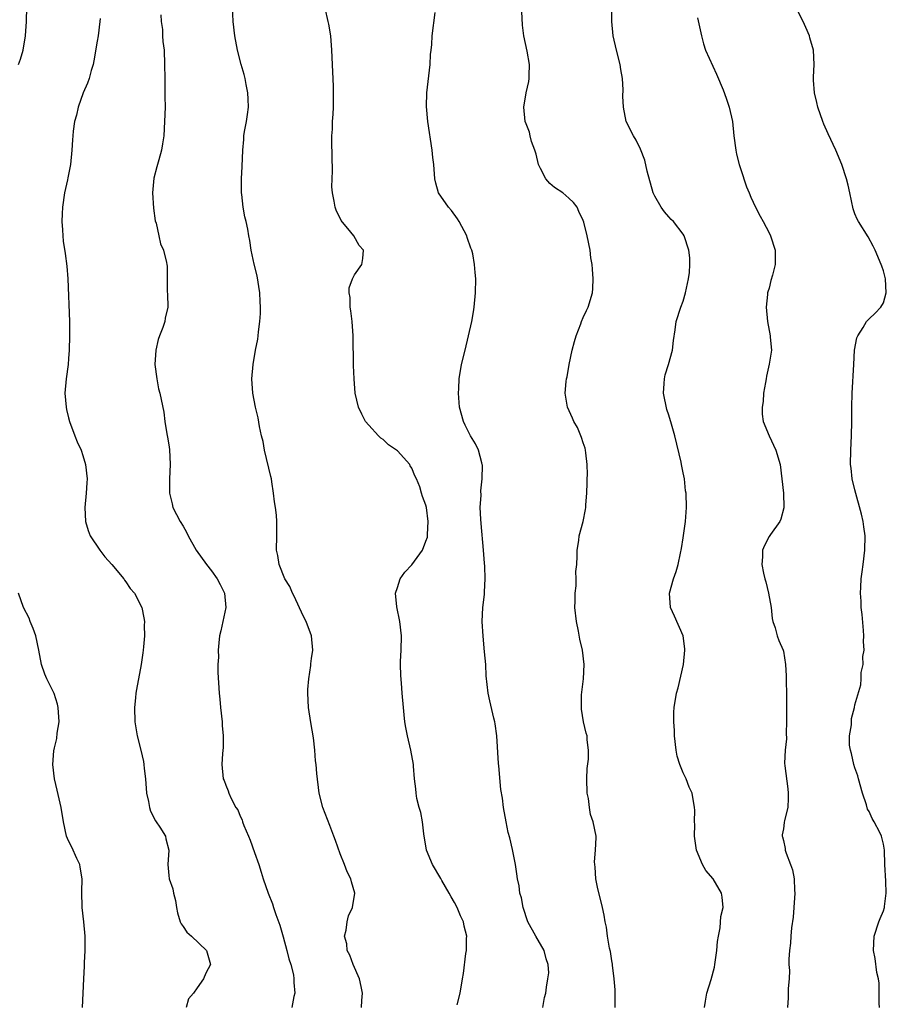
# Model space of a CAD drawing. Units: inches. Extents: x 2616000 to 2619000, y 1482000 to 1485000.
# Drawn here: x 2616128 to 2616249, y 1482917 to 1483055 of the extents above; entities that cross this region are included whole.
import ezdxf

# ---------------------------------------------------------------- set-up
doc = ezdxf.new("R2010")
doc.units = ezdxf.units.IN
doc.header["$MEASUREMENT"] = 0
doc.layers.add('LD26161482_10ft', color=120, linetype='Continuous')

msp = doc.modelspace()

# ---------------------------------------------------------------- linework, layer by layer
at = {"layer": 'LD26161482_10ft'}
for points, elevation in [([(2616175.99, 1482917), (2616176.01, 1482917.99), (2616176.1, 1482919), (2616175.93, 1482919.93), (2616175.68, 1482921), (2616174.82, 1482923), (2616174.34, 1482924.34), (2616173.99, 1482925), (2616173.92, 1482925.92), (2616173.61, 1482927), (2616173.82, 1482927.82), (2616173.95, 1482929), (2616174.18, 1482929.82), (2616174.7, 1482931), (2616175.03, 1482933), (2616174.58, 1482934.58), (2616174.48, 1482935), (2616173.98, 1482935.98), (2616173.58, 1482937), (2616173, 1482938.49), (2616172.36, 1482940.36), (2616172.12, 1482941), (2616171.55, 1482942.45), (2616170.57, 1482945), (2616170.07, 1482947), (2616169.73, 1482949.73), (2616169.65, 1482951), (2616169.54, 1482951.54), (2616169.45, 1482953), (2616169.24, 1482954.76), (2616168.87, 1482956.87), (2616168.55, 1482959), (2616168.47, 1482961), (2616168.49, 1482961.51), (2616168.59, 1482963), (2616168.87, 1482964.87), (2616168.88, 1482965.12), (2616169, 1482965.85), (2616169.16, 1482967), (2616168.99, 1482969), (2616168.22, 1482971), (2616167.81, 1482971.81), (2616166.55, 1482974.55), (2616166.3, 1482975), (2616165.93, 1482975.93), (2616165.26, 1482977), (2616164.44, 1482979), (2616164.25, 1482980.25), (2616164.09, 1482981), (2616164.14, 1482983), (2616164.11, 1482984.11), (2616164.14, 1482985), (2616164.08, 1482985.92), (2616163.93, 1482987), (2616163.79, 1482987.79), (2616163.67, 1482989), (2616163.44, 1482990.56), (2616163.37, 1482991), (2616163.31, 1482991.31), (2616162.41, 1482995), (2616162.21, 1482996.21), (2616162, 1482997), (2616161.7, 1482998.3), (2616161.54, 1482999.54), (2616161.15, 1483001), (2616160.78, 1483003), (2616160.65, 1483005), (2616160.8, 1483007), (2616161.13, 1483009), (2616161.46, 1483010.54), (2616161.52, 1483011), (2616161.55, 1483011.55), (2616161.76, 1483013), (2616161.85, 1483014.15), (2616161.84, 1483015), (2616161.79, 1483015.79), (2616161.77, 1483017), (2616161.4, 1483019.4), (2616160.95, 1483021.05), (2616160.53, 1483023), (2616160.37, 1483024.37), (2616160.23, 1483025), (2616160.07, 1483025.93), (2616159.84, 1483027), (2616159.64, 1483027.64), (2616159.42, 1483029), (2616159.23, 1483030.77), (2616159.19, 1483031), (2616159.19, 1483033), (2616159.29, 1483034.71), (2616159.37, 1483037), (2616159.51, 1483038.49), (2616159.53, 1483039), (2616159.6, 1483039.6), (2616159.88, 1483041), (2616160.03, 1483041.97), (2616160.15, 1483043), (2616160.13, 1483044.13), (2616160.08, 1483045), (2616159.82, 1483046.18), (2616159.68, 1483047), (2616159.56, 1483047.56), (2616159.14, 1483049), (2616158.63, 1483051), (2616158.26, 1483053), (2616158.03, 1483055), (2616157.86, 1483058.14)], 8770), ([(2616128, 1483049), (2616128.26, 1483049.74), (2616128.62, 1483051), (2616128.94, 1483053), (2616129.1, 1483055), (2616129.13, 1483057)], 8800), ([(2616147.91, 1483055.91), (2616147.96, 1483055), (2616148.13, 1483053.87), (2616148.14, 1483053), (2616148.19, 1483052.19), (2616148.36, 1483051), (2616148.43, 1483049), (2616148.45, 1483047), (2616148.48, 1483045.52), (2616148.48, 1483044.48), (2616148.49, 1483043), (2616148.43, 1483041), (2616148.32, 1483039), (2616148.12, 1483037.88), (2616148, 1483037), (2616147.64, 1483035.64), (2616147.35, 1483034.65), (2616146.94, 1483033.06), (2616146.74, 1483031), (2616146.86, 1483028.86), (2616147.12, 1483027.12), (2616147.24, 1483026.76), (2616147.63, 1483025), (2616147.86, 1483023.86), (2616148.29, 1483023), (2616148.71, 1483021.29), (2616148.76, 1483021), (2616148.77, 1483020.77), (2616148.78, 1483019), (2616148.8, 1483017.2), (2616148.84, 1483016.84), (2616148.87, 1483015), (2616148.51, 1483013.49), (2616148.44, 1483013), (2616148.17, 1483012.17), (2616147.7, 1483011), (2616147.53, 1483010.48), (2616147.18, 1483009), (2616147.08, 1483007), (2616147.33, 1483005), (2616147.59, 1483003.59), (2616147.77, 1483003), (2616148.3, 1483000.3), (2616148.44, 1482999), (2616148.73, 1482997.27), (2616148.84, 1482996.84), (2616149, 1482995.73), (2616149.11, 1482995.11), (2616149.2, 1482993), (2616149.1, 1482991), (2616149.11, 1482989), (2616149.47, 1482987.47), (2616149.57, 1482987), (2616150.59, 1482985), (2616151, 1482984.37), (2616151.51, 1482983.51), (2616151.72, 1482983), (2616152.83, 1482981), (2616154.27, 1482979), (2616155, 1482978.12), (2616155.79, 1482977), (2616156.21, 1482976.21), (2616156.8, 1482975), (2616156.99, 1482973), (2616156.3, 1482969.7), (2616156.13, 1482969), (2616156.02, 1482968.02), (2616155.94, 1482967), (2616155.95, 1482966.05), (2616155.89, 1482965), (2616155.88, 1482963.88), (2616156.06, 1482961), (2616156.15, 1482960.15), (2616156.25, 1482959), (2616156.47, 1482957), (2616156.49, 1482956.49), (2616156.62, 1482955), (2616156.61, 1482953.39), (2616156.53, 1482952.53), (2616156.45, 1482951), (2616156.64, 1482949), (2616156.76, 1482948.76), (2616157, 1482948.1), (2616157.34, 1482947.34), (2616157.42, 1482947), (2616157.74, 1482946.26), (2616158.41, 1482945), (2616158.65, 1482944.65), (2616159, 1482943.76), (2616159.26, 1482943.26), (2616159.33, 1482943), (2616159.53, 1482942.47), (2616160.17, 1482941), (2616160.41, 1482940.41), (2616161, 1482938.7), (2616161.62, 1482937), (2616161.93, 1482935.93), (2616162.23, 1482935), (2616162.93, 1482933), (2616163.53, 1482931.53), (2616163.68, 1482931), (2616164, 1482930), (2616164.53, 1482928.53), (2616165, 1482926.91), (2616165.51, 1482925), (2616165.8, 1482923.8), (2616166.07, 1482923), (2616166.44, 1482921.56), (2616166.53, 1482921), (2616166.51, 1482920.51), (2616166.64, 1482919), (2616166.52, 1482918.52), (2616166.21, 1482917)], 8780), ([(2616189.35, 1482917.35), (2616189.79, 1482919), (2616190.11, 1482921), (2616190.26, 1482921.74), (2616190.56, 1482924.56), (2616190.65, 1482925), (2616190.67, 1482926.67), (2616190.7, 1482927), (2616190.36, 1482928.36), (2616190.26, 1482929), (2616189.84, 1482929.84), (2616189.36, 1482931), (2616189, 1482931.69), (2616188.5, 1482932.51), (2616188.24, 1482933), (2616187.22, 1482934.78), (2616187.07, 1482935.07), (2616185.9, 1482937), (2616185.07, 1482939), (2616184.71, 1482941.29), (2616184.5, 1482943), (2616184.27, 1482944.27), (2616184.05, 1482945), (2616183.73, 1482946.27), (2616183.62, 1482947), (2616183.6, 1482947.6), (2616183.4, 1482949), (2616183.24, 1482950.76), (2616183.24, 1482951), (2616182.87, 1482953), (2616182.39, 1482955), (2616182.18, 1482956.18), (2616182.05, 1482957), (2616181.96, 1482957.96), (2616181.85, 1482959), (2616181.68, 1482961), (2616181.59, 1482962.41), (2616181.47, 1482963.47), (2616181.44, 1482965), (2616181.44, 1482965.44), (2616181.52, 1482967), (2616181.57, 1482969), (2616181.35, 1482971), (2616180.93, 1482973.07), (2616180.72, 1482975), (2616181, 1482975.78), (2616181.4, 1482977), (2616182.05, 1482977.95), (2616183, 1482978.96), (2616184.49, 1482981), (2616185, 1482982.25), (2616185.19, 1482982.81), (2616185.22, 1482983), (2616185.21, 1482983.21), (2616185.31, 1482985), (2616185.08, 1482987), (2616185, 1482987.3), (2616184.5, 1482988.5), (2616184.39, 1482989), (2616184.13, 1482989.87), (2616183.65, 1482991), (2616183.42, 1482991.42), (2616183, 1482992.47), (2616182.8, 1482992.8), (2616182.72, 1482993), (2616181, 1482994.93), (2616179.77, 1482995.77), (2616179, 1482996.49), (2616178.69, 1482996.69), (2616178.35, 1482997), (2616177, 1482998.49), (2616176.55, 1482999), (2616176.03, 1483000.03), (2616175.56, 1483001), (2616175.11, 1483003), (2616174.93, 1483005), (2616174.85, 1483006.85), (2616174.83, 1483011), (2616174.68, 1483013), (2616174.49, 1483014.49), (2616174.39, 1483015), (2616174.37, 1483016.37), (2616174.24, 1483017), (2616174.27, 1483017.73), (2616174.73, 1483019), (2616175, 1483019.54), (2616176.04, 1483021), (2616176.16, 1483021.84), (2616176.27, 1483023), (2616175.67, 1483023.67), (2616174.88, 1483025), (2616174.47, 1483025.53), (2616173.15, 1483027.15), (2616173, 1483027.47), (2616172.47, 1483028.47), (2616172.29, 1483029), (2616172.17, 1483029.83), (2616171.9, 1483031), (2616171.84, 1483031.84), (2616171.92, 1483034.08), (2616171.83, 1483038.17), (2616171.84, 1483039), (2616171.91, 1483039.91), (2616171.93, 1483041), (2616171.99, 1483042.01), (2616172.06, 1483043), (2616172.05, 1483044.05), (2616172.08, 1483045), (2616172.06, 1483045.94), (2616171.95, 1483047.95), (2616171.84, 1483051), (2616171.67, 1483053), (2616171.4, 1483054.61), (2616171.32, 1483055), (2616170.87, 1483056.87)], 8760), ([(2616201.34, 1482917), (2616201.6, 1482918.4), (2616201.76, 1482919), (2616201.86, 1482919.86), (2616202.06, 1482921), (2616202.17, 1482921.83), (2616202.09, 1482923), (2616201.81, 1482923.82), (2616201.54, 1482925), (2616200.38, 1482927), (2616199.27, 1482929), (2616198.58, 1482931), (2616198.37, 1482932.37), (2616198.13, 1482933), (2616198.05, 1482934.05), (2616197.79, 1482935), (2616197.72, 1482935.72), (2616197.51, 1482937), (2616197.11, 1482939.11), (2616196.75, 1482940.75), (2616196.52, 1482941.47), (2616196.21, 1482943), (2616195.86, 1482945), (2616195.72, 1482946.28), (2616195.49, 1482947.49), (2616195.2, 1482950.8), (2616195.16, 1482951.16), (2616194.9, 1482955), (2616194.69, 1482956.69), (2616194.63, 1482957), (2616194.5, 1482957.5), (2616193.93, 1482959.93), (2616193.69, 1482961), (2616193.43, 1482963.43), (2616193.35, 1482965), (2616193.2, 1482966.8), (2616192.98, 1482968.98), (2616192.87, 1482971), (2616192.97, 1482973), (2616193.2, 1482974.8), (2616193.18, 1482975.18), (2616193.28, 1482977), (2616193.22, 1482978.78), (2616193.18, 1482979.18), (2616193.04, 1482981), (2616192.73, 1482984.73), (2616192.67, 1482985.33), (2616192.6, 1482987), (2616192.7, 1482988.7), (2616192.68, 1482989.32), (2616192.87, 1482991), (2616192.89, 1482992.89), (2616192.87, 1482993), (2616192.79, 1482993.21), (2616192.34, 1482995), (2616191.91, 1482995.91), (2616191.25, 1482997), (2616190.5, 1482998.5), (2616190.23, 1482999), (2616189.71, 1483001), (2616189.57, 1483003), (2616189.61, 1483003.61), (2616189.66, 1483005), (2616189.98, 1483007), (2616190.46, 1483009), (2616190.96, 1483011), (2616191.41, 1483013), (2616191.64, 1483014.36), (2616191.76, 1483015), (2616191.95, 1483017), (2616191.96, 1483019), (2616191.88, 1483019.88), (2616191.81, 1483021), (2616191.54, 1483022.46), (2616191.42, 1483023), (2616191.29, 1483023.29), (2616190.77, 1483024.77), (2616190.71, 1483025), (2616189.64, 1483027), (2616189.4, 1483027.4), (2616188.55, 1483028.55), (2616188.16, 1483029), (2616186.75, 1483031), (2616186.37, 1483032.37), (2616186.23, 1483033), (2616186.08, 1483035), (2616185.96, 1483035.96), (2616185.86, 1483037), (2616185.27, 1483041), (2616185.09, 1483043.09), (2616185.14, 1483045), (2616185.58, 1483049), (2616185.64, 1483050.36), (2616185.73, 1483051), (2616185.8, 1483051.8), (2616185.85, 1483053), (2616186.27, 1483056.27)], 8750), ([(2616211.48, 1482917), (2616211.45, 1482919.45), (2616211.33, 1482921), (2616211.08, 1482922.92), (2616211.08, 1482923.08), (2616211, 1482923.54), (2616210.82, 1482924.82), (2616210.68, 1482925.32), (2616210.42, 1482927), (2616210.25, 1482928.25), (2616210.08, 1482929), (2616209.92, 1482929.92), (2616209.68, 1482931), (2616209, 1482933.83), (2616208.77, 1482935), (2616208.66, 1482936.66), (2616208.61, 1482937), (2616208.6, 1482937.4), (2616208.74, 1482939), (2616208.81, 1482940.81), (2616208.8, 1482941), (2616208.39, 1482943), (2616208.02, 1482944.02), (2616207.87, 1482945), (2616207.73, 1482946.27), (2616207.57, 1482947), (2616207.51, 1482949), (2616207.55, 1482950.45), (2616207.76, 1482951.76), (2616207.76, 1482953), (2616207.55, 1482954.45), (2616207.53, 1482955), (2616207.4, 1482955.4), (2616207.03, 1482957), (2616206.74, 1482958.74), (2616206.74, 1482960.74), (2616207.02, 1482962.98), (2616207.15, 1482965), (2616206.92, 1482967), (2616206.54, 1482968.54), (2616206.35, 1482969.65), (2616206.04, 1482971), (2616205.82, 1482973), (2616205.87, 1482973.87), (2616205.85, 1482975), (2616206, 1482976), (2616206, 1482977), (2616205.98, 1482978.02), (2616206.09, 1482979), (2616206.16, 1482980.16), (2616206.17, 1482981), (2616206.37, 1482982.37), (2616206.45, 1482983), (2616206.97, 1482985.03), (2616207.32, 1482986.68), (2616207.36, 1482987), (2616207.35, 1482987.35), (2616207.5, 1482989), (2616207.55, 1482990.45), (2616207.55, 1482991), (2616207.58, 1482991.58), (2616207.57, 1482993), (2616207.35, 1482994.65), (2616207.33, 1482995), (2616207.27, 1482995.27), (2616207, 1482996.01), (2616206.76, 1482996.76), (2616206.18, 1482998.18), (2616205.69, 1482999), (2616205.5, 1482999.5), (2616204.78, 1483001), (2616204.49, 1483003), (2616204.63, 1483004.63), (2616204.68, 1483005), (2616204.74, 1483005.26), (2616205.05, 1483007), (2616205.47, 1483009), (2616205.77, 1483010.23), (2616206.03, 1483011), (2616206.68, 1483012.68), (2616206.78, 1483013), (2616207, 1483013.58), (2616207.44, 1483014.56), (2616207.69, 1483015), (2616208.29, 1483017), (2616208.35, 1483017.65), (2616208.41, 1483019), (2616208.32, 1483020.32), (2616208.25, 1483021), (2616208.08, 1483021.92), (2616207.95, 1483023), (2616207.56, 1483025), (2616207.09, 1483026.91), (2616207, 1483027.14), (2616206.4, 1483028.4), (2616206.17, 1483029), (2616205.65, 1483029.65), (2616205, 1483030.28), (2616204.16, 1483031), (2616203, 1483031.75), (2616202.32, 1483032.32), (2616201.76, 1483033), (2616201, 1483034.41), (2616200.75, 1483035), (2616200.42, 1483036.42), (2616200.23, 1483037), (2616199.78, 1483038.22), (2616199.59, 1483039), (2616199.5, 1483039.5), (2616199, 1483040.67), (2616198.88, 1483041), (2616198.67, 1483043), (2616199, 1483045), (2616199.41, 1483046.59), (2616199.44, 1483047), (2616199.42, 1483047.42), (2616199.5, 1483049), (2616199.17, 1483050.83), (2616198.69, 1483053), (2616198.5, 1483054.5), (2616198.39, 1483056.39)], 8740), ([(2616223.97, 1482917), (2616224.1, 1482917.9), (2616224.31, 1482919), (2616224.92, 1482920.92), (2616225.35, 1482922.65), (2616225.42, 1482923), (2616225.7, 1482925), (2616225.77, 1482926.23), (2616225.91, 1482927), (2616226.17, 1482928.17), (2616226.25, 1482929.75), (2616226.57, 1482931), (2616226.43, 1482932.43), (2616226.35, 1482933), (2616225.16, 1482935), (2616224.17, 1482936.17), (2616223.68, 1482937), (2616222.84, 1482939), (2616222.56, 1482941), (2616222.6, 1482942.6), (2616222.57, 1482943), (2616222.6, 1482944.6), (2616222.57, 1482945), (2616222.23, 1482947), (2616221.84, 1482947.84), (2616221.41, 1482949), (2616221.26, 1482949.26), (2616221, 1482949.84), (2616220.53, 1482951), (2616220.16, 1482952.16), (2616220, 1482953), (2616219.77, 1482955), (2616219.78, 1482955.78), (2616219.68, 1482957), (2616219.68, 1482958.32), (2616219.74, 1482959), (2616220.07, 1482961), (2616220.27, 1482961.73), (2616221.01, 1482965), (2616221.22, 1482967), (2616221.21, 1482967.21), (2616221, 1482969), (2616219.79, 1482971.79), (2616219.23, 1482973), (2616219.08, 1482975), (2616219.65, 1482977), (2616219.99, 1482978.01), (2616220.28, 1482979), (2616220.6, 1482980.6), (2616220.76, 1482981.24), (2616221, 1482982.73), (2616221.29, 1482985), (2616221.43, 1482987), (2616221.39, 1482989), (2616221.33, 1482989.33), (2616221.16, 1482991), (2616221, 1482991.82), (2616220.78, 1482992.78), (2616220.76, 1482993), (2616220.69, 1482993.31), (2616219.8, 1482997), (2616219.36, 1482998.64), (2616219, 1482999.88), (2616218.71, 1483000.71), (2616218.25, 1483003), (2616218.34, 1483004.34), (2616218.36, 1483005), (2616218.46, 1483005.54), (2616218.94, 1483007), (2616219.48, 1483009), (2616219.63, 1483010.37), (2616219.86, 1483011.86), (2616220, 1483013), (2616220.66, 1483015), (2616221, 1483015.87), (2616221.32, 1483017), (2616221.72, 1483019), (2616221.85, 1483019.85), (2616221.92, 1483021), (2616221.92, 1483021.92), (2616221.8, 1483023), (2616221.14, 1483025), (2616221, 1483025.24), (2616219.61, 1483027), (2616219.3, 1483027.3), (2616219, 1483027.65), (2616218.36, 1483028.36), (2616217.9, 1483029), (2616217, 1483030.53), (2616216.81, 1483031), (2616215.96, 1483034.04), (2616215.6, 1483035.6), (2616215, 1483037.12), (2616214.41, 1483038.41), (2616214.02, 1483039), (2616213.02, 1483041), (2616212.63, 1483043), (2616212.56, 1483044.56), (2616212.57, 1483045.43), (2616212.48, 1483047), (2616212.26, 1483048.26), (2616212.16, 1483049), (2616211.64, 1483051), (2616211.17, 1483053), (2616211.01, 1483055), (2616210.98, 1483057.02)], 8730), ([(2616248.47, 1482917), (2616248.4, 1482917.6), (2616248.42, 1482920.42), (2616248.3, 1482921), (2616248.08, 1482921.92), (2616247.84, 1482923.84), (2616247.62, 1482925), (2616247.69, 1482927), (2616248.36, 1482929), (2616248.56, 1482929.44), (2616249, 1482930.53), (2616249.15, 1482931), (2616249.15, 1482931.15), (2616249.37, 1482933), (2616249.32, 1482934.68), (2616249.21, 1482937), (2616249.15, 1482939), (2616249, 1482939.84), (2616248.73, 1482941), (2616248.51, 1482941.49), (2616247.71, 1482943), (2616247.43, 1482943.43), (2616247, 1482944.43), (2616246.78, 1482944.78), (2616246.64, 1482945.36), (2616246.08, 1482947), (2616245.53, 1482949), (2616245.43, 1482949.43), (2616245, 1482950.56), (2616244.86, 1482951), (2616244.53, 1482952.53), (2616244.38, 1482953), (2616244.27, 1482953.73), (2616244.28, 1482955), (2616244.54, 1482956.54), (2616244.53, 1482957), (2616244.56, 1482957.44), (2616244.94, 1482959), (2616245, 1482959.34), (2616245.83, 1482962.17), (2616245.91, 1482963), (2616245.88, 1482963.88), (2616246.18, 1482965), (2616246.12, 1482966.12), (2616246.32, 1482967), (2616246.21, 1482968.21), (2616246.27, 1482969), (2616246.22, 1482969.78), (2616246.02, 1482972.02), (2616245.9, 1482973), (2616245.87, 1482973.87), (2616245.79, 1482975), (2616245.85, 1482975.85), (2616245.9, 1482977), (2616246.02, 1482977.98), (2616246.17, 1482979), (2616246.4, 1482981), (2616246.44, 1482983), (2616246.26, 1482984.26), (2616246.19, 1482985), (2616245.95, 1482986.05), (2616245, 1482989.44), (2616244.64, 1482991), (2616244.47, 1482992.47), (2616244.39, 1482993), (2616244.43, 1482995), (2616244.55, 1482997), (2616244.6, 1482999), (2616244.6, 1483001), (2616244.65, 1483003), (2616244.85, 1483007), (2616244.98, 1483009.02), (2616245.29, 1483010.71), (2616245.41, 1483011), (2616246.19, 1483012.19), (2616246.64, 1483013), (2616247, 1483013.39), (2616247.83, 1483014.17), (2616248.66, 1483015), (2616249, 1483015.63), (2616249.41, 1483017), (2616249.31, 1483019), (2616249, 1483020.09), (2616248.76, 1483020.76), (2616248.7, 1483021), (2616247.83, 1483023), (2616247.56, 1483023.56), (2616246.85, 1483024.85), (2616245.5, 1483027), (2616245.33, 1483027.33), (2616245, 1483028.09), (2616244.76, 1483028.76), (2616244.32, 1483031), (2616244.08, 1483032.08), (2616243.86, 1483033), (2616243.2, 1483035), (2616242.36, 1483037), (2616241.28, 1483039.28), (2616240.65, 1483040.65), (2616240.51, 1483041), (2616239.82, 1483043), (2616239.67, 1483043.67), (2616239.34, 1483045), (2616239.2, 1483046.8), (2616239.2, 1483047), (2616239.22, 1483047.22), (2616239.3, 1483049), (2616239.21, 1483051), (2616238.72, 1483052.72), (2616238.66, 1483053), (2616238.14, 1483054.14), (2616237.78, 1483055), (2616236.84, 1483056.84)], 8710), ([(2616139.41, 1483055.41), (2616139.38, 1483055), (2616139.12, 1483053), (2616139, 1483052.23), (2616138.53, 1483049.47), (2616138.43, 1483049), (2616138.15, 1483048.15), (2616137.86, 1483047), (2616137.65, 1483046.35), (2616137.01, 1483045), (2616136.31, 1483043), (2616136.1, 1483041.9), (2616135.83, 1483041), (2616135.63, 1483039.63), (2616135.58, 1483039), (2616135.55, 1483038.45), (2616135.46, 1483037), (2616135.27, 1483035), (2616134.89, 1483033.11), (2616134.84, 1483032.85), (2616134.44, 1483031), (2616134.15, 1483029), (2616134.1, 1483028.1), (2616134.06, 1483027), (2616134.16, 1483025.84), (2616134.17, 1483025), (2616134.25, 1483024.25), (2616134.53, 1483022.53), (2616134.76, 1483020.76), (2616134.87, 1483019), (2616135.1, 1483013), (2616135.13, 1483011), (2616135.09, 1483009), (2616135, 1483007.84), (2616134.92, 1483007), (2616134.64, 1483005), (2616134.48, 1483003), (2616134.63, 1483001), (2616134.69, 1483000.69), (2616135, 1482999.54), (2616135.13, 1482999), (2616135.85, 1482997), (2616136.17, 1482996.17), (2616136.73, 1482995), (2616137, 1482994.27), (2616137.37, 1482993), (2616137.6, 1482991), (2616137.55, 1482990.45), (2616137.47, 1482989), (2616137.26, 1482987), (2616137.37, 1482985), (2616137.75, 1482983.75), (2616138.03, 1482983), (2616139.34, 1482981), (2616140.06, 1482980.06), (2616141.03, 1482979), (2616142.71, 1482977), (2616142.81, 1482976.81), (2616143, 1482976.56), (2616143.63, 1482975.63), (2616144.22, 1482975), (2616145.26, 1482973), (2616145.54, 1482971.54), (2616145.59, 1482971), (2616145.55, 1482970.45), (2616145.6, 1482969), (2616145.49, 1482967.49), (2616145.44, 1482967), (2616145.37, 1482966.63), (2616145.14, 1482965), (2616144.48, 1482961.52), (2616144.4, 1482961), (2616144.34, 1482960.34), (2616144.2, 1482959), (2616144.27, 1482957), (2616144.6, 1482955), (2616145.1, 1482953), (2616145.45, 1482951.45), (2616145.51, 1482951), (2616145.56, 1482950.44), (2616145.73, 1482949), (2616145.88, 1482947), (2616146.15, 1482945.85), (2616146.3, 1482945), (2616146.46, 1482944.46), (2616147.13, 1482943.13), (2616147.24, 1482943), (2616147.77, 1482942.23), (2616148.54, 1482941), (2616148.61, 1482940.61), (2616149.01, 1482939), (2616148.87, 1482937), (2616149, 1482935.47), (2616149.06, 1482935), (2616149.6, 1482933.6), (2616149.68, 1482933), (2616149.97, 1482931.97), (2616150.07, 1482931), (2616150.25, 1482930.25), (2616150.6, 1482929), (2616150.72, 1482928.72), (2616151, 1482928.35), (2616151.53, 1482927.53), (2616152.19, 1482927), (2616154.27, 1482925), (2616154.83, 1482923), (2616154.2, 1482921.8), (2616153.89, 1482921), (2616153, 1482919.77), (2616152.47, 1482919), (2616151.79, 1482918.21), (2616151.46, 1482917)], 8790), ([(2616223, 1483055.49), (2616223.56, 1483053), (2616223.85, 1483051.85), (2616224.13, 1483051), (2616225.63, 1483047.63), (2616226.56, 1483045.44), (2616227, 1483044.27), (2616227.44, 1483043), (2616227.87, 1483041), (2616228.08, 1483039), (2616228.34, 1483037), (2616228.45, 1483036.45), (2616228.82, 1483035), (2616229, 1483034.41), (2616229.86, 1483031.86), (2616230.22, 1483031), (2616230.43, 1483030.43), (2616231.11, 1483029), (2616231.75, 1483027.75), (2616232.18, 1483027), (2616233, 1483025.44), (2616233.21, 1483025), (2616233.84, 1483023), (2616233.86, 1483021), (2616233.49, 1483019.49), (2616233.27, 1483018.73), (2616233, 1483017.67), (2616232.83, 1483017.17), (2616232.8, 1483017), (2616232.8, 1483016.8), (2616232.61, 1483015), (2616232.8, 1483013), (2616233.18, 1483011), (2616233.17, 1483010.83), (2616233.34, 1483009), (2616233.03, 1483007.03), (2616232.64, 1483005.36), (2616232.6, 1483005), (2616232.49, 1483004.49), (2616232.23, 1483003), (2616232.17, 1483001.83), (2616232.02, 1483001), (2616232.02, 1483000.02), (2616232.19, 1482999), (2616233.02, 1482997), (2616233.95, 1482995), (2616234.56, 1482993), (2616234.8, 1482991), (2616235.01, 1482989), (2616235.08, 1482987), (2616235.08, 1482986.92), (2616234.67, 1482985.33), (2616234.52, 1482985), (2616233.19, 1482983.19), (2616233, 1482982.9), (2616232.35, 1482981.65), (2616232.08, 1482981), (2616232.08, 1482980.08), (2616231.99, 1482979), (2616232.21, 1482977.79), (2616232.42, 1482977), (2616232.57, 1482976.57), (2616232.92, 1482975), (2616233.29, 1482973), (2616233.46, 1482971.46), (2616233.55, 1482971), (2616233.84, 1482970.16), (2616234.14, 1482969), (2616234.36, 1482968.36), (2616234.97, 1482967), (2616235, 1482966.86), (2616235.31, 1482965), (2616235.4, 1482963.4), (2616235.4, 1482962.6), (2616235.45, 1482961), (2616235.45, 1482958.55), (2616235.44, 1482957), (2616235.38, 1482955.38), (2616235.42, 1482954.58), (2616235.25, 1482953), (2616235.18, 1482951.18), (2616235.19, 1482950.81), (2616235.61, 1482947.61), (2616235.67, 1482947), (2616235.69, 1482946.31), (2616235.61, 1482945), (2616235.18, 1482943.18), (2616235.12, 1482942.88), (2616235, 1482942.02), (2616234.83, 1482941.17), (2616234.82, 1482941), (2616234.87, 1482940.87), (2616235, 1482940.36), (2616235.25, 1482939.25), (2616235.26, 1482939), (2616235.38, 1482938.62), (2616236, 1482937), (2616236.26, 1482936.26), (2616236.52, 1482935), (2616236.58, 1482933.42), (2616236.63, 1482933), (2616236.49, 1482931), (2616236.36, 1482929.64), (2616236.13, 1482928.13), (2616236.04, 1482927), (2616236, 1482926), (2616235.84, 1482925), (2616235.75, 1482923.75), (2616235.77, 1482923), (2616235.84, 1482922.16), (2616235.8, 1482921), (2616235.68, 1482919.68), (2616235.69, 1482919), (2616235.66, 1482918.34), (2616235.56, 1482917)], 8720), ([(2616136.95, 1482917), (2616137.14, 1482921), (2616137.2, 1482922.8), (2616137.24, 1482923.24), (2616137.29, 1482925), (2616137.3, 1482927), (2616137.14, 1482929), (2616136.91, 1482931), (2616136.83, 1482933.17), (2616136.87, 1482935), (2616136.63, 1482936.63), (2616136.55, 1482937), (2616136.15, 1482937.85), (2616135.45, 1482939.45), (2616135, 1482940.34), (2616134.72, 1482941), (2616134.27, 1482943), (2616133.94, 1482945), (2616133.4, 1482947.4), (2616133, 1482949), (2616132.78, 1482951), (2616132.93, 1482952.93), (2616133, 1482953.32), (2616133.33, 1482954.67), (2616133.41, 1482955.41), (2616133.67, 1482957), (2616133.55, 1482959), (2616133.46, 1482959.46), (2616132.96, 1482960.96), (2616131.94, 1482963), (2616131.67, 1482963.67), (2616131.19, 1482965), (2616130.84, 1482967), (2616130.41, 1482969), (2616130.05, 1482970.05), (2616129.63, 1482971), (2616129.47, 1482971.47), (2616128.69, 1482973), (2616127.99, 1482975)], 8800)]:
    msp.add_lwpolyline(points, dxfattribs=dict(at, elevation=elevation))

doc.saveas('drawing.dxf')
